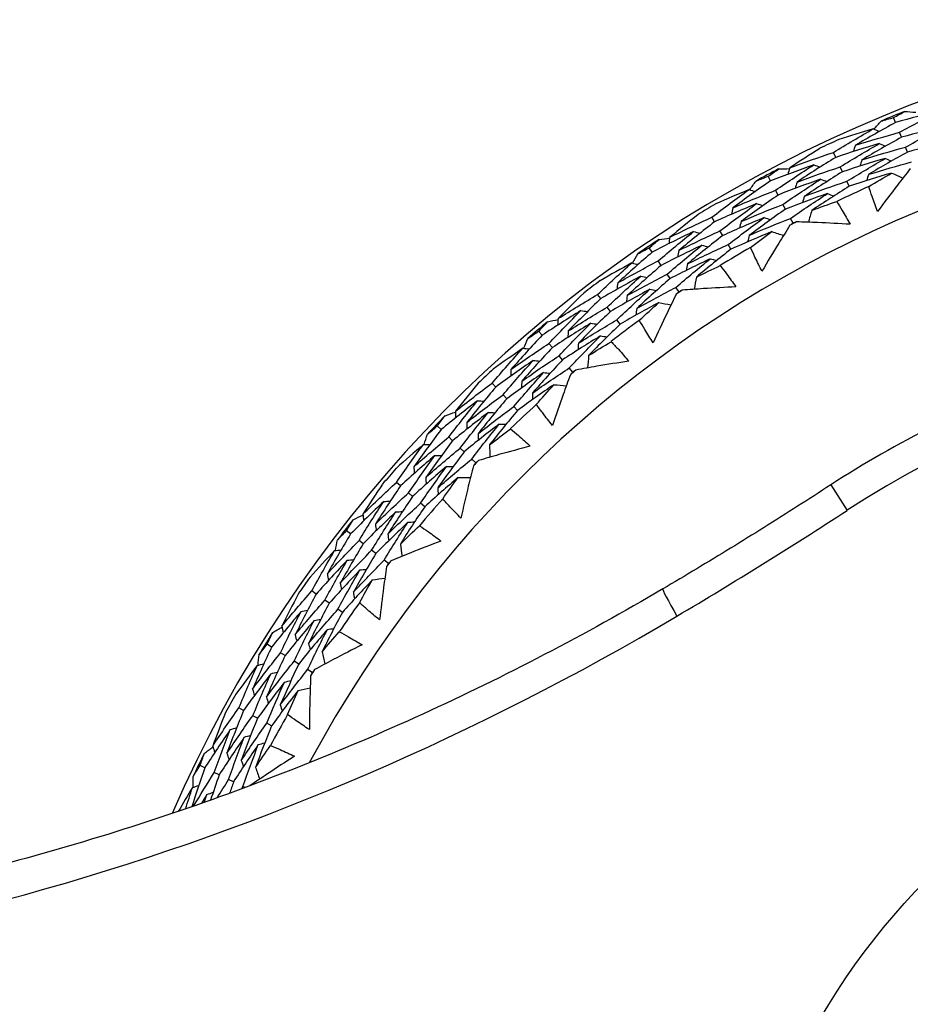
# Model space of a CAD drawing. Units: millimetres. Extents: x 32 to 1156, y 32 to 808.
# Drawn here: x 771 to 781, y 763 to 774 of the extents above; entities that cross this region are included whole.
import ezdxf

# ---------------------------------------------------------------- set-up
doc = ezdxf.new("R2010")
doc.units = ezdxf.units.MM
doc.header["$LTSCALE"] = 4
for name, color, linetype, lineweight, true_color in [('Dimension (ISO)', 7, 'Continuous', 18, 0x00003f), ('Visible (ISO)', 7, 'Continuous', 25, 0x00003f), ('Visible Narrow (ISO)', 7, 'Continuous', 25, 0x00003f)]:
    doc.layers.add(name, color=color, linetype=linetype, lineweight=lineweight, true_color=true_color)
doc.styles.add('Samuel Heath (ISO)', font='tahoma.ttf')
doc.dimstyles.new('Samuel Heath (ISO)', dxfattribs={"dimscale": 4, "dimtxt": 3, "dimasz": 2.5, "dimexe": 1, "dimexo": 1.5, "dimgap": 0.762, "dimtad": 0, "dimtih": 1, "dimtoh": 1, "dimrnd": 1e-08, "dimzin": 0, "dimdsep": 46, "dimtxsty": 'Samuel Heath (ISO)', "dimcen": 0.09, "dimdle": 10, "dimclrd": 256, "dimclre": 256, "dimclrt": 256, "dimazin": 0, "dimtfac": 1, "dimtmove": 0, "dimatfit": 3, "dimfxl": 0, "dimtolj": 1, "dimtzin": 0, "dimlwd": 15, "dimlwe": 15, "dimarcsym": 0})

# ---------------------------------------------------------------- blocks, each defined once
blk = doc.blocks.new('*D11')
at = {"layer": 'Defpoints', "color": 0, "transparency": 16777216}
for p in [(802.814, 781.962), (803.362, 781.533), (768.043, 737.554)]:
    blk.add_point(p, dxfattribs=at)
at = {"layer": 'Dimension (ISO)', "color": 176, "lineweight": 15, "true_color": 0x000080, "transparency": 16777216}
for p, q in [((774.755, 744.999), (797.197, 773.66)), ((751.458, 715.244), (768.59, 737.125)), ((741.458, 715.244), (751.458, 715.244))]:
    blk.add_line(p, q, dxfattribs=at)
at = {"layer": 'Dimension (ISO)', "color": 176, "true_color": 0x000080, "transparency": 16777216}
for points in [[(795.884, 774.687), (798.509, 772.632), (803.362, 781.533)], [(773.443, 746.026), (776.067, 743.971), (768.59, 737.125)]]:
    blk.add_solid(points, dxfattribs=at)
at = {"layer": 'Dimension (ISO)', "color": 176, "lineweight": 18, "true_color": 0x000080, "transparency": 16777216, "char_height": 12, "attachment_point": 2, "style": 'Samuel Heath (ISO)'}
for s, insert in [('\\A1; \\fTahoma|b0|i0;Ø56.40', (709.808, 731.968)), ('\\A1;[2 1/4]', (709.808, 712.196))]:
    blk.add_mtext(s, dxfattribs=dict(at, insert=insert))

msp = doc.modelspace()

# ---------------------------------------------------------------- linework, layer by layer
at = {"layer": 'Visible (ISO)'}
for p, q in [((780.653, 772.445), (780.631, 772.498)), ((780.717, 772.287), (780.696, 772.34)), ((780.011, 772.072), (779.986, 772.124)), ((780.781, 772.128), (780.76, 772.182)), ((780.083, 771.917), (780.059, 771.969)), ((779.312, 771.819), (779.286, 771.869)), ((780.155, 771.762), (780.131, 771.815)), ((779.393, 771.668), (779.366, 771.719)), ((779.473, 771.517), (779.446, 771.568)), ((778.713, 771.381), (778.683, 771.43)), ((779.554, 771.366), (779.526, 771.417)), ((778.801, 771.234), (778.771, 771.284)), ((778.045, 771.056), (778.013, 771.103)), ((778.889, 771.088), (778.859, 771.137)), ((778.14, 770.914), (778.108, 770.962)), ((778.236, 770.773), (778.204, 770.82)), ((778.332, 770.631), (778.299, 770.679)), ((777.494, 770.558), (777.459, 770.603)), ((777.597, 770.421), (777.562, 770.467)), ((777.7, 770.284), (777.665, 770.331)), ((776.864, 770.165), (776.827, 770.208)), ((776.974, 770.034), (776.937, 770.078)), ((777.084, 769.903), (777.047, 769.947)), ((777.194, 769.772), (777.156, 769.816)), ((776.368, 769.611), (776.329, 769.653)), ((776.485, 769.486), (776.446, 769.528)), ((776.602, 769.361), (776.562, 769.404)), ((775.782, 769.155), (775.741, 769.194)), ((775.905, 769.036), (775.864, 769.076)), ((776.028, 768.917), (775.987, 768.957)), ((776.152, 768.798), (776.11, 768.839)), ((775.347, 768.553), (775.304, 768.59)), ((775.476, 768.44), (775.433, 768.478)), ((775.606, 768.328), (775.562, 768.366)), ((774.812, 768.037), (774.767, 768.072)), ((774.947, 767.932), (774.902, 767.967)), ((775.082, 767.827), (775.037, 767.862)), ((775.217, 767.722), (775.171, 767.757)), ((774.443, 767.393), (774.396, 767.426)), ((774.583, 767.295), (774.536, 767.328)), ((774.723, 767.197), (774.676, 767.23)), ((773.965, 766.825), (773.916, 766.855)), ((774.11, 766.734), (774.061, 766.764)), ((774.255, 766.643), (774.206, 766.674)), ((774.4, 766.553), (774.351, 766.584)), ((773.664, 766.145), (773.614, 766.173)), ((773.814, 766.062), (773.764, 766.09)), ((773.964, 765.98), (773.913, 766.008)), ((773.248, 765.53), (773.197, 765.555)), ((773.402, 765.455), (773.35, 765.48)), ((773.556, 765.38), (773.504, 765.405)), ((773.68, 765.32), (773.657, 765.331))]:
    msp.add_line(p, q, dxfattribs=at)
for radius, start, end in [(27.737, 188.5336, 171.4671), (26.183, 189.1053, 170.8955), (25.498, 189.3797, 170.6211), (22.625, 78.4826, 169.2855), (14.25, 203.576, 156.426), (14.209, 111.4872, 112.6005), (13.164, 208.3123, 151.6902), (14.209, 114.5958, 115.4919), (14.209, 117.4872, 118.6005), (13.618, 114.2468, 115.8409), (14.209, 120.5958, 121.4919), (13.618, 117.8805, 118.2072), (14.209, 123.4872, 124.6005), (13.618, 120.2468, 121.8409), (14.209, 126.5958, 127.4919), (13.618, 123.8805, 124.2072), (14.209, 129.4872, 130.6005), (13.618, 126.2468, 127.8409), (14.209, 132.5958, 133.4919), (13.618, 129.8805, 130.2072), (13.618, 132.2468, 133.8409), (14.209, 135.4872, 136.6005), (14.209, 138.5958, 139.4919), (13.618, 135.8805, 136.2072), (13.618, 138.2468, 139.8409), (14.209, 141.4872, 142.6005), (13.618, 141.8805, 142.2072), (14.209, 144.5958, 145.4919), (13.618, 144.2468, 145.8409), (14.209, 147.4872, 148.6005), (13.618, 147.8805, 148.2072), (14.209, 150.5958, 151.4919), (13.618, 150.2468, 151.8409), (14.209, 153.4872, 154.6005)]:
    msp.add_arc((785.958, 759.343), radius, start, end, dxfattribs=at)
for points, knots in [([(763.958, 763.553), (764.015, 763.855), (764.079, 764.155), (764.695, 766.781), (765.615, 769.018), (768.114, 773.092), (769.691, 774.927), (773.345, 778.007), (775.419, 779.253), (779.856, 781.028), (782.217, 781.557), (786.552, 781.82), (788.517, 781.682), (790.431, 781.292)], [4.213323, 4.213323, 4.213323, 4.213323, 4.254458, 4.254458, 4.574458, 4.574458, 4.894458, 4.894458, 5.214458, 5.214458, 5.534458, 5.534458, 5.796051, 5.796051, 5.796051, 5.796051]), ([(780.811, 771.951), (780.764, 771.892), (780.718, 771.832), (780.601, 771.68), (780.53, 771.587), (780.461, 771.493)], [0.01388028, 0.01388028, 0.01388028, 0.01388028, 0.03908115, 0.03908115, 0.07802345, 0.07802345, 0.07802345, 0.07802345]), ([(780.461, 771.493), (780.441, 771.546), (780.421, 771.599), (780.39, 771.688), (780.377, 771.724), (780.366, 771.76)], [0, 0, 0, 0, 0.02397069, 0.02397069, 0.03993691, 0.03993691, 0.03993691, 0.03993691]), ([(780.022, 771.599), (780.042, 771.567), (780.062, 771.535), (780.11, 771.454), (780.138, 771.405), (780.166, 771.355)], [0.00842149, 0.00842149, 0.00842149, 0.00842149, 0.02426923, 0.02426923, 0.04835857, 0.04835857, 0.04835857, 0.04835857]), ([(780.166, 771.355), (780.05, 771.362), (779.934, 771.368), (779.742, 771.376), (779.666, 771.378), (779.59, 771.38)], [0, 0, 0, 0, 0.03876325, 0.03876325, 0.06414314, 0.06414314, 0.06414314, 0.06414314]), ([(779.521, 771.344), (779.481, 771.28), (779.441, 771.216), (779.34, 771.053), (779.28, 770.953), (779.221, 770.852)], [0.01388028, 0.01388028, 0.01388028, 0.01388028, 0.03908115, 0.03908115, 0.07802345, 0.07802345, 0.07802345, 0.07802345]), ([(779.221, 770.852), (779.195, 770.902), (779.17, 770.953), (779.13, 771.038), (779.114, 771.073), (779.098, 771.107)], [0, 0, 0, 0, 0.02397069, 0.02397069, 0.03993691, 0.03993691, 0.03993691, 0.03993691]), ([(778.774, 770.912), (778.797, 770.882), (778.82, 770.852), (778.876, 770.777), (778.909, 770.731), (778.942, 770.684)], [0.00842149, 0.00842149, 0.00842149, 0.00842149, 0.02426923, 0.02426923, 0.04835857, 0.04835857, 0.04835857, 0.04835857]), ([(778.942, 770.684), (778.826, 770.679), (778.71, 770.673), (778.518, 770.66), (778.442, 770.655), (778.367, 770.649)], [0, 0, 0, 0, 0.03876325, 0.03876325, 0.06414314, 0.06414314, 0.06414314, 0.06414314]), ([(778.302, 770.605), (778.269, 770.538), (778.236, 770.47), (778.153, 770.297), (778.103, 770.191), (778.055, 770.085)], [0.01388028, 0.01388028, 0.01388028, 0.01388028, 0.03908115, 0.03908115, 0.07802345, 0.07802345, 0.07802345, 0.07802345]), ([(778.055, 770.085), (778.024, 770.132), (777.994, 770.18), (777.945, 770.26), (777.925, 770.293), (777.906, 770.326)], [0, 0, 0, 0, 0.02397069, 0.02397069, 0.03993691, 0.03993691, 0.03993691, 0.03993691]), ([(785.958, 770.343), (785.535, 770.343), (785.112, 770.318), (784.271, 770.221), (783.854, 770.148), (783.03, 769.954), (782.624, 769.834), (781.828, 769.547), (781.438, 769.38), (780.681, 769.003), (780.313, 768.793), (779.958, 768.562)], [1.5707963, 1.5707963, 1.5707963, 1.5707963, 1.6861826, 1.6861826, 1.8015689, 1.8015689, 1.9169551, 1.9169551, 2.0323414, 2.0323414, 2.1477277, 2.1477277, 2.1477277, 2.1477277]), ([(777.604, 770.097), (777.63, 770.07), (777.656, 770.043), (777.72, 769.974), (777.757, 769.931), (777.795, 769.888)], [0.00842149, 0.00842149, 0.00842149, 0.00842149, 0.02426923, 0.02426923, 0.04835857, 0.04835857, 0.04835857, 0.04835857]), ([(777.795, 769.888), (777.68, 769.871), (777.565, 769.853), (777.376, 769.82), (777.301, 769.807), (777.226, 769.793)], [0, 0, 0, 0, 0.03876325, 0.03876325, 0.06414314, 0.06414314, 0.06414314, 0.06414314]), ([(777.167, 769.743), (777.141, 769.672), (777.115, 769.602), (777.05, 769.421), (777.012, 769.311), (776.975, 769.2)], [0.01388028, 0.01388028, 0.01388028, 0.01388028, 0.03908115, 0.03908115, 0.07802345, 0.07802345, 0.07802345, 0.07802345]), ([(776.975, 769.2), (776.94, 769.244), (776.905, 769.288), (776.847, 769.363), (776.825, 769.393), (776.802, 769.424)], [0, 0, 0, 0, 0.02397069, 0.02397069, 0.03993691, 0.03993691, 0.03993691, 0.03993691]), ([(776.526, 769.165), (776.554, 769.141), (776.583, 769.117), (776.653, 769.054), (776.696, 769.016), (776.737, 768.977)], [0.00842149, 0.00842149, 0.00842149, 0.00842149, 0.02426923, 0.02426923, 0.04835857, 0.04835857, 0.04835857, 0.04835857]), ([(776.737, 768.977), (776.625, 768.948), (776.513, 768.918), (776.328, 768.866), (776.255, 768.845), (776.182, 768.823)], [0, 0, 0, 0, 0.03876325, 0.03876325, 0.06414314, 0.06414314, 0.06414314, 0.06414314]), ([(776.128, 768.767), (776.109, 768.694), (776.091, 768.621), (776.046, 768.434), (776.019, 768.321), (775.994, 768.207)], [0.01388028, 0.01388028, 0.01388028, 0.01388028, 0.03908115, 0.03908115, 0.07802345, 0.07802345, 0.07802345, 0.07802345]), ([(779.958, 768.562), (779.84, 768.485), (779.721, 768.409), (779.483, 768.257), (779.364, 768.181), (779.124, 768.032), (779.004, 767.957), (778.764, 767.81), (778.643, 767.737), (778.401, 767.591), (778.28, 767.519), (778.158, 767.448)], [0, 0, 0, 0, 0.0427205, 0.0427205, 0.085441, 0.085441, 0.1281616, 0.1281616, 0.1708821, 0.1708821, 0.2136026, 0.2136026, 0.2136026, 0.2136026]), ([(775.994, 768.207), (775.954, 768.247), (775.915, 768.287), (775.85, 768.356), (775.824, 768.383), (775.799, 768.411)], [0, 0, 0, 0, 0.02397069, 0.02397069, 0.03993691, 0.03993691, 0.03993691, 0.03993691]), ([(775.551, 768.125), (775.582, 768.104), (775.612, 768.083), (775.689, 768.029), (775.735, 767.995), (775.78, 767.961)], [0.00842149, 0.00842149, 0.00842149, 0.00842149, 0.02426923, 0.02426923, 0.04835857, 0.04835857, 0.04835857, 0.04835857]), ([(775.78, 767.961), (775.672, 767.92), (775.563, 767.878), (775.385, 767.807), (775.315, 767.778), (775.245, 767.749)], [0, 0, 0, 0, 0.03876325, 0.03876325, 0.06414314, 0.06414314, 0.06414314, 0.06414314]), ([(775.197, 767.688), (775.186, 767.613), (775.175, 767.539), (775.15, 767.348), (775.135, 767.233), (775.122, 767.117)], [0.01388028, 0.01388028, 0.01388028, 0.01388028, 0.03908115, 0.03908115, 0.07802345, 0.07802345, 0.07802345, 0.07802345]), ([(778.158, 767.448), (777.74, 767.202), (777.317, 766.967), (776.029, 766.297), (775.15, 765.895), (773.357, 765.184), (772.442, 764.875), (770.585, 764.351), (769.643, 764.137), (767.738, 763.806), (766.776, 763.69), (765.327, 763.59), (764.843, 763.569), (764.358, 763.56)], [0, 0, 0, 0, 0.147585, 0.147585, 0.442755, 0.442755, 0.737926, 0.737926, 1.033096, 1.033096, 1.328266, 1.328266, 1.475851, 1.475851, 1.475851, 1.475851]), ([(775.122, 767.117), (775.078, 767.152), (775.035, 767.188), (774.963, 767.25), (774.935, 767.275), (774.907, 767.3)], [0, 0, 0, 0, 0.02397069, 0.02397069, 0.03993691, 0.03993691, 0.03993691, 0.03993691]), ([(774.689, 766.989), (774.723, 766.972), (774.755, 766.954), (774.838, 766.908), (774.887, 766.879), (774.935, 766.85)], [0.00842149, 0.00842149, 0.00842149, 0.00842149, 0.02426923, 0.02426923, 0.04835857, 0.04835857, 0.04835857, 0.04835857]), ([(774.935, 766.85), (774.832, 766.798), (774.728, 766.745), (774.558, 766.655), (774.491, 766.62), (774.424, 766.583)], [0, 0, 0, 0, 0.03876325, 0.03876325, 0.06414314, 0.06414314, 0.06414314, 0.06414314]), ([(774.383, 766.517), (774.38, 766.442), (774.378, 766.367), (774.372, 766.175), (774.37, 766.058), (774.369, 765.942)], [0.01388028, 0.01388028, 0.01388028, 0.01388028, 0.03908115, 0.03908115, 0.07802345, 0.07802345, 0.07802345, 0.07802345]), ([(774.369, 765.942), (774.321, 765.972), (774.274, 766.004), (774.197, 766.057), (774.166, 766.079), (774.135, 766.101)], [0, 0, 0, 0, 0.02397069, 0.02397069, 0.03993691, 0.03993691, 0.03993691, 0.03993691]), ([(773.952, 765.769), (773.987, 765.755), (774.021, 765.741), (774.108, 765.704), (774.16, 765.68), (774.211, 765.656)], [0.00842149, 0.00842149, 0.00842149, 0.00842149, 0.02426923, 0.02426923, 0.04835857, 0.04835857, 0.04835857, 0.04835857]), ([(774.211, 765.656), (774.113, 765.594), (774.016, 765.53), (773.857, 765.424), (773.794, 765.381), (773.732, 765.339)], [0, 0, 0, 0, 0.03876325, 0.03876325, 0.06404941, 0.06404941, 0.06404941, 0.06404941])]:
    msp.add_open_spline(points, degree=3, knots=knots, dxfattribs=at)
for points in [[(780.631, 772.498), (780.672, 772.52), (780.713, 772.542), (780.754, 772.564)], [(781.132, 772.569), (780.972, 772.531), (780.812, 772.489), (780.653, 772.445)], [(780.696, 772.34), (780.84, 772.419), (780.985, 772.495), (781.132, 772.569)], [(780.754, 772.564), (780.792, 772.561), (780.83, 772.558), (780.869, 772.555)], [(780.653, 772.445), (780.508, 772.366), (780.364, 772.285), (780.222, 772.201)], [(780.422, 772.374), (780.447, 772.403), (780.472, 772.432), (780.498, 772.46)], [(780.498, 772.46), (780.542, 772.473), (780.587, 772.486), (780.631, 772.498)], [(779.986, 772.124), (780.127, 772.211), (780.27, 772.295), (780.414, 772.377)], [(780.414, 772.377), (780.29, 772.341), (780.167, 772.302), (780.044, 772.262)], [(780.222, 772.201), (780.38, 772.25), (780.537, 772.296), (780.696, 772.34)], [(780.414, 772.377), (780.436, 772.368), (780.458, 772.359), (780.48, 772.349)], [(781.189, 772.408), (781.031, 772.37), (780.874, 772.33), (780.717, 772.287)], [(780.76, 772.182), (780.901, 772.26), (781.045, 772.335), (781.189, 772.408)], [(780.479, 772.219), (780.323, 772.173), (780.166, 772.124), (780.011, 772.072)], [(780.059, 771.969), (780.197, 772.055), (780.338, 772.138), (780.479, 772.219)], [(780.222, 772.201), (780.214, 772.178), (780.206, 772.156), (780.198, 772.133)], [(780.717, 772.287), (780.574, 772.209), (780.433, 772.128), (780.293, 772.045)], [(780.479, 772.219), (780.501, 772.21), (780.523, 772.2), (780.545, 772.191)], [(781.247, 772.247), (781.091, 772.21), (780.936, 772.171), (780.781, 772.128)], [(779.843, 772.168), (779.734, 772.1), (779.625, 772.03), (779.518, 771.958)], [(779.518, 771.958), (779.673, 772.017), (779.83, 772.072), (779.986, 772.124)], [(780.293, 772.045), (780.448, 772.093), (780.604, 772.139), (780.76, 772.182)], [(780.781, 772.128), (780.641, 772.051), (780.502, 771.972), (780.365, 771.89)], [(779.776, 771.992), (779.621, 771.937), (779.466, 771.88), (779.312, 771.819)], [(779.366, 771.719), (779.501, 771.812), (779.638, 771.903), (779.776, 771.992)], [(780.011, 772.072), (779.871, 771.986), (779.733, 771.898), (779.597, 771.807)], [(779.776, 771.992), (779.799, 771.984), (779.821, 771.976), (779.843, 771.967)], [(780.545, 772.061), (780.39, 772.016), (780.236, 771.968), (780.083, 771.917)], [(780.131, 771.815), (780.267, 771.899), (780.405, 771.982), (780.545, 772.061)], [(780.293, 772.045), (780.286, 772.023), (780.278, 772), (780.27, 771.978)], [(780.365, 771.89), (780.517, 771.937), (780.67, 771.982), (780.824, 772.023)], [(780.545, 772.061), (780.567, 772.052), (780.589, 772.042), (780.611, 772.033)], [(779.286, 771.869), (779.324, 771.896), (779.362, 771.922), (779.4, 771.948)], [(779.4, 771.948), (779.439, 771.949), (779.477, 771.95), (779.516, 771.951)], [(779.518, 771.958), (779.511, 771.936), (779.504, 771.913), (779.497, 771.89)], [(779.597, 771.807), (779.75, 771.864), (779.904, 771.918), (780.059, 771.969)], [(780.083, 771.917), (779.946, 771.832), (779.81, 771.745), (779.676, 771.655)], [(780.61, 771.904), (780.458, 771.859), (780.306, 771.812), (780.155, 771.762)], [(780.365, 771.89), (780.357, 771.867), (780.349, 771.845), (780.341, 771.822)], [(780.366, 771.76), (780.447, 771.808), (780.528, 771.856), (780.61, 771.904)], [(780.61, 771.904), (780.651, 771.886), (780.692, 771.868), (780.732, 771.85)], [(779.312, 771.819), (779.176, 771.725), (779.042, 771.629), (778.91, 771.531)], [(779.09, 771.724), (779.112, 771.755), (779.134, 771.787), (779.157, 771.818)], [(779.157, 771.818), (779.199, 771.835), (779.242, 771.852), (779.286, 771.869)], [(779.85, 771.838), (779.697, 771.784), (779.544, 771.727), (779.393, 771.668)], [(779.446, 771.568), (779.579, 771.66), (779.714, 771.75), (779.85, 771.838)], [(779.597, 771.807), (779.59, 771.784), (779.583, 771.761), (779.576, 771.739)], [(779.676, 771.655), (779.827, 771.711), (779.978, 771.764), (780.131, 771.815)], [(779.85, 771.838), (779.872, 771.83), (779.895, 771.821), (779.917, 771.813)], [(778.683, 771.43), (778.814, 771.531), (778.947, 771.63), (779.082, 771.726)], [(779.082, 771.726), (778.963, 771.677), (778.844, 771.626), (778.726, 771.573)], [(778.91, 771.531), (779.061, 771.596), (779.213, 771.659), (779.366, 771.719)], [(779.082, 771.726), (779.105, 771.719), (779.127, 771.712), (779.15, 771.705)], [(779.924, 771.684), (779.773, 771.631), (779.622, 771.575), (779.473, 771.517)], [(779.526, 771.417), (779.657, 771.508), (779.789, 771.597), (779.924, 771.684)], [(780.155, 771.762), (780.02, 771.678), (779.887, 771.592), (779.755, 771.504)], [(779.924, 771.684), (779.946, 771.675), (779.968, 771.667), (779.991, 771.658)], [(779.164, 771.576), (779.012, 771.514), (778.862, 771.449), (778.713, 771.381)], [(778.771, 771.284), (778.9, 771.383), (779.031, 771.481), (779.164, 771.576)], [(779.393, 771.668), (779.259, 771.575), (779.127, 771.48), (778.997, 771.383)], [(778.997, 771.383), (779.146, 771.448), (779.295, 771.509), (779.446, 771.568)], [(779.164, 771.576), (779.186, 771.569), (779.209, 771.562), (779.232, 771.555)], [(779.676, 771.655), (779.669, 771.633), (779.662, 771.61), (779.656, 771.587)], [(779.755, 771.504), (779.844, 771.537), (779.933, 771.568), (780.022, 771.599)], [(778.91, 771.531), (778.904, 771.507), (778.899, 771.484), (778.893, 771.461)], [(779.473, 771.517), (779.342, 771.426), (779.212, 771.332), (779.084, 771.236)], [(779.755, 771.504), (779.743, 771.461), (779.73, 771.419), (779.718, 771.376)], [(778.536, 771.459), (778.434, 771.379), (778.334, 771.298), (778.234, 771.216)], [(778.234, 771.216), (778.383, 771.29), (778.533, 771.361), (778.683, 771.43)], [(778.713, 771.381), (778.583, 771.281), (778.455, 771.178), (778.329, 771.074)], [(779.245, 771.426), (779.096, 771.365), (778.948, 771.301), (778.801, 771.234)], [(778.859, 771.137), (778.986, 771.236), (779.115, 771.332), (779.245, 771.426)], [(778.997, 771.383), (778.991, 771.36), (778.986, 771.337), (778.98, 771.314)], [(779.084, 771.236), (779.23, 771.299), (779.378, 771.36), (779.526, 771.417)], [(779.245, 771.426), (779.268, 771.419), (779.291, 771.412), (779.313, 771.404)], [(779.554, 771.366), (779.543, 771.359), (779.532, 771.351), (779.521, 771.344)], [(779.59, 771.38), (779.578, 771.376), (779.566, 771.371), (779.554, 771.366)], [(778.488, 771.277), (778.339, 771.206), (778.191, 771.132), (778.045, 771.056)], [(778.108, 770.962), (778.233, 771.069), (778.359, 771.174), (778.488, 771.277)], [(778.329, 771.074), (778.475, 771.146), (778.623, 771.216), (778.771, 771.284)], [(778.488, 771.277), (778.511, 771.271), (778.534, 771.265), (778.557, 771.259)], [(779.327, 771.276), (779.18, 771.216), (779.034, 771.153), (778.889, 771.088)], [(779.098, 771.107), (779.174, 771.164), (779.25, 771.22), (779.327, 771.276)], [(779.327, 771.276), (779.369, 771.262), (779.411, 771.249), (779.453, 771.236)], [(778.013, 771.103), (778.048, 771.133), (778.083, 771.163), (778.119, 771.193)], [(778.119, 771.193), (778.157, 771.198), (778.195, 771.203), (778.233, 771.208)], [(778.234, 771.216), (778.23, 771.193), (778.226, 771.169), (778.221, 771.146)], [(778.801, 771.234), (778.673, 771.135), (778.547, 771.034), (778.423, 770.931)], [(779.084, 771.236), (779.078, 771.213), (779.073, 771.19), (779.067, 771.166)], [(778.045, 771.056), (777.919, 770.948), (777.796, 770.839), (777.675, 770.727)], [(777.89, 771.038), (777.931, 771.06), (777.972, 771.082), (778.013, 771.103)], [(778.577, 771.131), (778.431, 771.061), (778.285, 770.989), (778.14, 770.914)], [(778.204, 770.82), (778.326, 770.926), (778.451, 771.029), (778.577, 771.131)], [(778.329, 771.074), (778.325, 771.05), (778.32, 771.027), (778.316, 771.004)], [(778.423, 770.931), (778.568, 771.003), (778.713, 771.071), (778.859, 771.137)], [(778.889, 771.088), (778.763, 770.99), (778.64, 770.891), (778.518, 770.789)], [(778.577, 771.131), (778.6, 771.125), (778.623, 771.119), (778.647, 771.113)], [(777.459, 770.603), (777.579, 770.717), (777.701, 770.829), (777.825, 770.94)], [(777.825, 770.94), (777.712, 770.878), (777.599, 770.815), (777.487, 770.75)], [(777.675, 770.727), (777.818, 770.808), (777.963, 770.886), (778.108, 770.962)], [(777.825, 770.94), (777.848, 770.935), (777.872, 770.93), (777.895, 770.926)], [(777.833, 770.938), (777.852, 770.972), (777.871, 771.005), (777.89, 771.038)], [(778.667, 770.985), (778.522, 770.917), (778.378, 770.846), (778.236, 770.773)], [(778.299, 770.679), (778.42, 770.783), (778.542, 770.885), (778.667, 770.985)], [(778.667, 770.985), (778.69, 770.979), (778.713, 770.973), (778.736, 770.967)], [(778.14, 770.914), (778.017, 770.808), (777.896, 770.7), (777.776, 770.59)], [(778.423, 770.931), (778.419, 770.908), (778.415, 770.884), (778.41, 770.861)], [(778.518, 770.789), (778.603, 770.831), (778.688, 770.872), (778.774, 770.912)], [(777.922, 770.799), (777.778, 770.721), (777.635, 770.641), (777.494, 770.558)], [(777.562, 770.467), (777.68, 770.579), (777.8, 770.69), (777.922, 770.799)], [(777.675, 770.727), (777.671, 770.703), (777.668, 770.68), (777.665, 770.656)], [(777.776, 770.59), (777.918, 770.669), (778.06, 770.746), (778.204, 770.82)], [(778.236, 770.773), (778.115, 770.668), (777.995, 770.561), (777.878, 770.452)], [(777.922, 770.799), (777.945, 770.794), (777.969, 770.79), (777.992, 770.785)], [(778.518, 770.789), (778.51, 770.745), (778.502, 770.702), (778.494, 770.658)], [(778.019, 770.658), (777.877, 770.582), (777.736, 770.503), (777.597, 770.421)], [(777.665, 770.331), (777.781, 770.442), (777.899, 770.551), (778.019, 770.658)], [(777.878, 770.452), (778.017, 770.53), (778.158, 770.606), (778.299, 770.679)], [(778.019, 770.658), (778.042, 770.653), (778.066, 770.649), (778.089, 770.644)], [(778.332, 770.631), (778.322, 770.622), (778.312, 770.614), (778.302, 770.605)], [(778.367, 770.649), (778.355, 770.643), (778.343, 770.637), (778.332, 770.631)], [(777.31, 770.617), (777.217, 770.527), (777.126, 770.436), (777.036, 770.344)], [(777.036, 770.344), (777.176, 770.433), (777.317, 770.519), (777.459, 770.603)], [(777.494, 770.558), (777.375, 770.444), (777.259, 770.329), (777.145, 770.212)], [(778.116, 770.517), (777.976, 770.442), (777.837, 770.364), (777.7, 770.284)], [(777.776, 770.59), (777.773, 770.566), (777.77, 770.542), (777.767, 770.519)], [(777.906, 770.326), (777.975, 770.39), (778.045, 770.454), (778.116, 770.517)], [(778.116, 770.517), (778.159, 770.508), (778.203, 770.499), (778.246, 770.491)], [(777.281, 770.43), (777.141, 770.344), (777.001, 770.256), (776.864, 770.165)], [(776.937, 770.078), (777.049, 770.197), (777.164, 770.315), (777.281, 770.43)], [(777.145, 770.212), (777.282, 770.299), (777.422, 770.384), (777.562, 770.467)], [(777.597, 770.421), (777.48, 770.309), (777.366, 770.196), (777.253, 770.08)], [(777.281, 770.43), (777.305, 770.427), (777.328, 770.424), (777.352, 770.42)], [(777.878, 770.452), (777.875, 770.429), (777.872, 770.405), (777.869, 770.381)], [(776.827, 770.208), (776.859, 770.242), (776.891, 770.275), (776.923, 770.309)], [(776.923, 770.309), (776.96, 770.318), (776.998, 770.327), (777.035, 770.336)], [(777.036, 770.344), (777.034, 770.32), (777.032, 770.296), (777.03, 770.273)], [(777.253, 770.08), (777.389, 770.166), (777.527, 770.25), (777.665, 770.331)], [(776.711, 770.131), (776.75, 770.157), (776.788, 770.183), (776.827, 770.208)], [(777.386, 770.295), (777.247, 770.21), (777.109, 770.123), (776.974, 770.034)], [(777.047, 769.947), (777.157, 770.065), (777.27, 770.181), (777.386, 770.295)], [(777.145, 770.212), (777.143, 770.188), (777.141, 770.165), (777.139, 770.141)], [(777.7, 770.284), (777.585, 770.174), (777.473, 770.062), (777.362, 769.948)], [(777.386, 770.295), (777.409, 770.291), (777.433, 770.288), (777.456, 770.284)], [(776.864, 770.165), (776.75, 770.045), (776.639, 769.923), (776.53, 769.799)], [(776.666, 770.025), (776.681, 770.061), (776.696, 770.096), (776.711, 770.131)], [(777.49, 770.159), (777.353, 770.076), (777.218, 769.991), (777.084, 769.903)], [(777.156, 769.816), (777.265, 769.932), (777.376, 770.047), (777.49, 770.159)], [(777.362, 769.948), (777.442, 769.999), (777.523, 770.049), (777.604, 770.097)], [(777.49, 770.159), (777.513, 770.156), (777.537, 770.152), (777.561, 770.149)], [(776.329, 769.653), (776.436, 769.779), (776.546, 769.903), (776.657, 770.026)], [(776.657, 770.026), (776.551, 769.953), (776.446, 769.879), (776.341, 769.803)], [(776.53, 769.799), (776.664, 769.894), (776.8, 769.987), (776.937, 770.078)], [(776.974, 770.034), (776.862, 769.915), (776.753, 769.795), (776.646, 769.673)], [(776.657, 770.026), (776.681, 770.024), (776.705, 770.022), (776.728, 770.02)], [(777.253, 770.08), (777.251, 770.056), (777.25, 770.033), (777.248, 770.009)], [(776.769, 769.896), (776.634, 769.804), (776.5, 769.709), (776.368, 769.611)], [(776.446, 769.528), (776.551, 769.653), (776.659, 769.775), (776.769, 769.896)], [(776.646, 769.673), (776.778, 769.767), (776.911, 769.858), (777.047, 769.947)], [(777.084, 769.903), (776.974, 769.786), (776.866, 769.667), (776.761, 769.547)], [(776.769, 769.896), (776.792, 769.894), (776.816, 769.892), (776.84, 769.889)], [(777.362, 769.948), (777.359, 769.904), (777.356, 769.86), (777.352, 769.816)], [(776.53, 769.799), (776.529, 769.775), (776.528, 769.751), (776.528, 769.727)], [(776.761, 769.547), (776.891, 769.639), (777.023, 769.729), (777.156, 769.816)], [(777.226, 769.793), (777.216, 769.786), (777.205, 769.779), (777.194, 769.772)], [(776.88, 769.766), (776.746, 769.675), (776.615, 769.582), (776.485, 769.486)], [(776.562, 769.404), (776.666, 769.526), (776.772, 769.647), (776.88, 769.766)], [(776.646, 769.673), (776.645, 769.649), (776.644, 769.625), (776.644, 769.601)], [(776.88, 769.766), (776.903, 769.764), (776.927, 769.762), (776.951, 769.759)], [(777.194, 769.772), (777.185, 769.762), (777.176, 769.753), (777.167, 769.743)], [(775.935, 769.351), (776.065, 769.454), (776.196, 769.555), (776.329, 769.653)], [(776.179, 769.651), (776.096, 769.552), (776.015, 769.452), (775.935, 769.351)], [(776.368, 769.611), (776.262, 769.486), (776.158, 769.36), (776.057, 769.231)], [(776.991, 769.636), (776.859, 769.547), (776.73, 769.455), (776.602, 769.361)], [(776.802, 769.424), (776.864, 769.495), (776.927, 769.566), (776.991, 769.636)], [(776.991, 769.636), (777.035, 769.632), (777.079, 769.628), (777.123, 769.623)], [(776.17, 769.463), (776.039, 769.362), (775.91, 769.26), (775.782, 769.155)], [(775.864, 769.076), (775.964, 769.206), (776.066, 769.335), (776.17, 769.463)], [(776.057, 769.231), (776.185, 769.333), (776.314, 769.432), (776.446, 769.528)], [(776.17, 769.463), (776.194, 769.462), (776.218, 769.461), (776.241, 769.46)], [(776.485, 769.486), (776.38, 769.363), (776.278, 769.238), (776.179, 769.111)], [(776.761, 769.547), (776.761, 769.523), (776.76, 769.499), (776.759, 769.475)], [(776.179, 769.111), (776.305, 769.211), (776.433, 769.309), (776.562, 769.404)], [(776.602, 769.361), (776.499, 769.24), (776.399, 769.117), (776.301, 768.992)], [(775.741, 769.194), (775.769, 769.231), (775.798, 769.268), (775.826, 769.304)], [(775.826, 769.304), (775.862, 769.317), (775.899, 769.33), (775.935, 769.343)], [(776.288, 769.339), (776.159, 769.24), (776.031, 769.139), (775.905, 769.036)], [(775.935, 769.351), (775.935, 769.327), (775.936, 769.303), (775.936, 769.28)], [(775.987, 768.957), (776.085, 769.086), (776.185, 769.213), (776.288, 769.339)], [(776.288, 769.339), (776.312, 769.338), (776.335, 769.337), (776.359, 769.336)], [(775.782, 769.155), (775.682, 769.023), (775.584, 768.89), (775.489, 768.756)], [(775.634, 769.105), (775.67, 769.135), (775.705, 769.165), (775.741, 769.194)], [(776.405, 769.215), (776.278, 769.118), (776.152, 769.019), (776.028, 768.917)], [(776.057, 769.231), (776.057, 769.207), (776.058, 769.184), (776.058, 769.16)], [(776.11, 768.839), (776.206, 768.966), (776.305, 769.091), (776.405, 769.215)], [(776.301, 768.992), (776.375, 769.05), (776.45, 769.108), (776.526, 769.165)], [(776.405, 769.215), (776.429, 769.214), (776.453, 769.213), (776.477, 769.212)], [(775.489, 768.756), (775.612, 768.865), (775.737, 768.971), (775.864, 769.076)], [(775.6, 768.995), (775.611, 769.032), (775.623, 769.069), (775.634, 769.105)], [(775.905, 769.036), (775.807, 768.906), (775.711, 768.775), (775.617, 768.643)], [(776.179, 769.111), (776.179, 769.088), (776.18, 769.064), (776.181, 769.04)], [(775.592, 768.995), (775.494, 768.912), (775.397, 768.827), (775.301, 768.74)], [(775.304, 768.59), (775.397, 768.727), (775.493, 768.862), (775.592, 768.995)], [(775.592, 768.995), (775.615, 768.996), (775.639, 768.996), (775.663, 768.996)], [(775.617, 768.643), (775.738, 768.75), (775.862, 768.855), (775.987, 768.957)], [(776.301, 768.992), (776.302, 768.948), (776.303, 768.903), (776.305, 768.859)], [(775.716, 768.878), (775.591, 768.772), (775.468, 768.663), (775.347, 768.553)], [(775.433, 768.478), (775.525, 768.613), (775.619, 768.746), (775.716, 768.878)], [(775.716, 768.878), (775.74, 768.878), (775.763, 768.878), (775.787, 768.879)], [(776.028, 768.917), (775.932, 768.79), (775.837, 768.66), (775.745, 768.53)], [(775.745, 768.53), (775.865, 768.635), (775.986, 768.738), (776.11, 768.839)], [(775.84, 768.76), (775.717, 768.656), (775.596, 768.549), (775.476, 768.44)], [(775.489, 768.756), (775.49, 768.732), (775.492, 768.709), (775.494, 768.685)], [(775.562, 768.366), (775.652, 768.499), (775.745, 768.63), (775.84, 768.76)], [(775.84, 768.76), (775.864, 768.76), (775.888, 768.761), (775.911, 768.761)], [(776.152, 768.798), (776.144, 768.788), (776.136, 768.778), (776.128, 768.767)], [(776.182, 768.823), (776.172, 768.815), (776.162, 768.807), (776.152, 768.798)], [(775.964, 768.642), (775.843, 768.54), (775.723, 768.435), (775.606, 768.328)], [(775.617, 768.643), (775.619, 768.619), (775.62, 768.595), (775.622, 768.571)], [(775.799, 768.411), (775.853, 768.489), (775.908, 768.566), (775.964, 768.642)], [(775.964, 768.642), (776.008, 768.643), (776.052, 768.643), (776.097, 768.643)], [(774.943, 768.248), (775.062, 768.364), (775.182, 768.478), (775.304, 768.59)], [(775.155, 768.572), (775.083, 768.465), (775.012, 768.357), (774.943, 768.248)], [(775.347, 768.553), (775.255, 768.417), (775.165, 768.28), (775.077, 768.142)], [(775.745, 768.53), (775.747, 768.506), (775.749, 768.482), (775.751, 768.458)], [(775.077, 768.142), (775.194, 768.256), (775.313, 768.368), (775.433, 768.478)], [(775.476, 768.44), (775.386, 768.307), (775.297, 768.172), (775.211, 768.036)], [(775.166, 768.384), (775.046, 768.271), (774.928, 768.155), (774.812, 768.037)], [(774.902, 767.967), (774.987, 768.108), (775.075, 768.246), (775.166, 768.384)], [(775.166, 768.384), (775.19, 768.386), (775.213, 768.387), (775.237, 768.389)], [(775.211, 768.036), (775.326, 768.148), (775.443, 768.258), (775.562, 768.366)], [(775.606, 768.328), (775.516, 768.197), (775.429, 768.064), (775.345, 767.929)], [(774.84, 768.19), (774.875, 768.207), (774.91, 768.224), (774.944, 768.24)], [(774.943, 768.248), (774.946, 768.225), (774.949, 768.201), (774.952, 768.178)], [(775.296, 768.273), (775.178, 768.162), (775.061, 768.048), (774.947, 767.932)], [(775.037, 767.862), (775.12, 768.001), (775.207, 768.138), (775.296, 768.273)], [(775.296, 768.273), (775.32, 768.275), (775.343, 768.276), (775.367, 768.278)], [(774.767, 768.072), (774.792, 768.112), (774.816, 768.151), (774.84, 768.19)], [(775.077, 768.142), (775.08, 768.118), (775.083, 768.095), (775.086, 768.071)], [(775.426, 768.162), (775.309, 768.052), (775.195, 767.941), (775.082, 767.827)], [(775.171, 767.757), (775.254, 767.894), (775.338, 768.029), (775.426, 768.162)], [(775.345, 767.929), (775.413, 767.995), (775.481, 768.061), (775.551, 768.125)], [(775.426, 768.162), (775.45, 768.164), (775.474, 768.165), (775.497, 768.166)], [(774.812, 768.037), (774.726, 767.896), (774.643, 767.754), (774.562, 767.61)], [(774.671, 767.973), (774.703, 768.006), (774.735, 768.039), (774.767, 768.072)], [(775.211, 768.036), (775.214, 768.012), (775.217, 767.988), (775.22, 767.965)], [(774.562, 767.61), (774.673, 767.731), (774.787, 767.85), (774.902, 767.967)], [(774.648, 767.86), (774.655, 767.897), (774.663, 767.935), (774.671, 767.973)], [(774.947, 767.932), (774.863, 767.793), (774.781, 767.653), (774.701, 767.511)], [(775.345, 767.929), (775.351, 767.886), (775.357, 767.842), (775.363, 767.798)], [(774.64, 767.859), (774.551, 767.765), (774.463, 767.671), (774.377, 767.575)], [(774.396, 767.426), (774.474, 767.571), (774.556, 767.716), (774.64, 767.859)], [(774.64, 767.859), (774.663, 767.862), (774.687, 767.864), (774.71, 767.867)], [(774.701, 767.511), (774.811, 767.63), (774.923, 767.747), (775.037, 767.862)], [(775.082, 767.827), (774.999, 767.69), (774.919, 767.551), (774.841, 767.412)], [(774.775, 767.755), (774.662, 767.636), (774.551, 767.516), (774.443, 767.393)], [(774.536, 767.328), (774.613, 767.471), (774.693, 767.614), (774.775, 767.755)], [(774.775, 767.755), (774.799, 767.758), (774.823, 767.76), (774.846, 767.763)], [(774.841, 767.412), (774.949, 767.529), (775.059, 767.644), (775.171, 767.757)], [(775.217, 767.722), (775.21, 767.71), (775.203, 767.699), (775.197, 767.688)], [(775.245, 767.749), (775.235, 767.74), (775.226, 767.731), (775.217, 767.722)], [(774.562, 767.61), (774.566, 767.587), (774.571, 767.563), (774.575, 767.54)], [(774.911, 767.651), (774.8, 767.534), (774.69, 767.416), (774.583, 767.295)], [(774.676, 767.23), (774.751, 767.372), (774.83, 767.512), (774.911, 767.651)], [(774.911, 767.651), (774.935, 767.654), (774.958, 767.656), (774.982, 767.659)], [(775.046, 767.547), (775.09, 767.552), (775.135, 767.557), (775.179, 767.562)], [(774.701, 767.511), (774.706, 767.487), (774.71, 767.464), (774.714, 767.441)], [(775.046, 767.547), (774.937, 767.432), (774.829, 767.316), (774.723, 767.197)], [(774.907, 767.3), (774.952, 767.383), (774.999, 767.465), (775.046, 767.547)], [(774.073, 767.048), (774.178, 767.176), (774.286, 767.302), (774.396, 767.426)], [(774.25, 767.392), (774.189, 767.278), (774.13, 767.164), (774.073, 767.048)], [(774.443, 767.393), (774.365, 767.249), (774.29, 767.103), (774.217, 766.956)], [(774.841, 767.412), (774.845, 767.388), (774.849, 767.365), (774.854, 767.341)], [(774.217, 766.956), (774.321, 767.082), (774.427, 767.206), (774.536, 767.328)], [(774.583, 767.295), (774.506, 767.153), (774.433, 767.009), (774.361, 766.865)], [(774.28, 767.206), (774.173, 767.081), (774.068, 766.954), (773.965, 766.825)], [(774.061, 766.764), (774.131, 766.913), (774.204, 767.06), (774.28, 767.206)], [(774.28, 767.206), (774.303, 767.21), (774.327, 767.214), (774.35, 767.219)], [(774.361, 766.865), (774.464, 766.988), (774.569, 767.11), (774.676, 767.23)], [(774.723, 767.197), (774.648, 767.057), (774.575, 766.915), (774.506, 766.773)], [(773.976, 766.98), (774.009, 767), (774.042, 767.02), (774.075, 767.04)], [(774.073, 767.048), (774.078, 767.025), (774.084, 767.002), (774.089, 766.979)], [(774.421, 767.11), (774.315, 766.986), (774.211, 766.861), (774.11, 766.734)], [(774.206, 766.674), (774.275, 766.82), (774.347, 766.966), (774.421, 767.11)], [(774.421, 767.11), (774.444, 767.114), (774.468, 767.118), (774.491, 767.122)], [(773.916, 766.855), (773.936, 766.896), (773.956, 766.938), (773.976, 766.98)], [(774.217, 766.956), (774.223, 766.933), (774.228, 766.91), (774.234, 766.887)], [(774.562, 767.013), (774.457, 766.892), (774.355, 766.768), (774.255, 766.643)], [(774.351, 766.584), (774.418, 766.728), (774.489, 766.871), (774.562, 767.013)], [(774.506, 766.773), (774.566, 766.846), (774.627, 766.918), (774.689, 766.989)], [(774.562, 767.013), (774.585, 767.017), (774.609, 767.021), (774.632, 767.025)], [(773.965, 766.825), (773.894, 766.675), (773.826, 766.525), (773.76, 766.373)], [(773.83, 766.746), (773.859, 766.782), (773.887, 766.818), (773.916, 766.855)], [(774.361, 766.865), (774.367, 766.841), (774.372, 766.818), (774.378, 766.795)], [(773.76, 766.373), (773.858, 766.506), (773.959, 766.636), (774.061, 766.764)], [(773.819, 766.631), (773.823, 766.669), (773.827, 766.707), (773.83, 766.746)], [(774.11, 766.734), (774.04, 766.587), (773.973, 766.439), (773.909, 766.289)], [(774.506, 766.773), (774.516, 766.73), (774.527, 766.687), (774.537, 766.644)], [(773.811, 766.629), (773.733, 766.527), (773.656, 766.423), (773.58, 766.319)], [(773.614, 766.173), (773.677, 766.326), (773.743, 766.478), (773.811, 766.629)], [(773.811, 766.629), (773.835, 766.634), (773.858, 766.64), (773.881, 766.645)], [(773.909, 766.289), (774.006, 766.419), (774.105, 766.548), (774.206, 766.674)], [(774.255, 766.643), (774.187, 766.498), (774.121, 766.352), (774.058, 766.205)], [(773.957, 766.54), (773.857, 766.41), (773.76, 766.279), (773.664, 766.145)], [(773.764, 766.09), (773.825, 766.241), (773.89, 766.391), (773.957, 766.54)], [(773.957, 766.54), (773.98, 766.545), (774.004, 766.55), (774.027, 766.556)], [(774.058, 766.205), (774.153, 766.333), (774.251, 766.459), (774.351, 766.584)], [(774.4, 766.553), (774.394, 766.541), (774.389, 766.529), (774.383, 766.517)], [(774.424, 766.583), (774.416, 766.573), (774.408, 766.563), (774.4, 766.553)], [(774.103, 766.45), (774.004, 766.323), (773.908, 766.194), (773.814, 766.062)], [(773.913, 766.008), (773.974, 766.156), (774.037, 766.304), (774.103, 766.45)], [(774.103, 766.45), (774.126, 766.456), (774.15, 766.461), (774.173, 766.466)], [(773.76, 766.373), (773.767, 766.351), (773.774, 766.328), (773.78, 766.305)], [(774.249, 766.361), (774.151, 766.236), (774.056, 766.108), (773.964, 765.98)], [(774.135, 766.101), (774.172, 766.188), (774.21, 766.275), (774.249, 766.361)], [(774.249, 766.361), (774.292, 766.371), (774.335, 766.38), (774.378, 766.39)], [(773.909, 766.289), (773.916, 766.267), (773.923, 766.244), (773.929, 766.221)], [(774.058, 766.205), (774.065, 766.183), (774.072, 766.16), (774.078, 766.137)], [(773.333, 765.764), (773.424, 765.902), (773.518, 766.038), (773.614, 766.173)], [(773.472, 766.124), (773.424, 766.005), (773.377, 765.884), (773.333, 765.764)], [(773.664, 766.145), (773.602, 765.993), (773.542, 765.841), (773.486, 765.687)], [(773.486, 765.687), (773.576, 765.823), (773.669, 765.958), (773.764, 766.09)], [(773.814, 766.062), (773.753, 765.913), (773.694, 765.763), (773.639, 765.611)], [(773.639, 765.611), (773.728, 765.745), (773.819, 765.877), (773.913, 766.008)], [(773.964, 765.98), (773.904, 765.832), (773.846, 765.684), (773.792, 765.535)], [(773.522, 765.942), (773.428, 765.807), (773.337, 765.669), (773.248, 765.53)], [(773.35, 765.48), (773.405, 765.635), (773.462, 765.789), (773.522, 765.942)], [(773.522, 765.942), (773.545, 765.949), (773.568, 765.955), (773.591, 765.962)], [(773.672, 765.861), (773.695, 765.867), (773.718, 765.874), (773.741, 765.88)], [(773.672, 765.861), (773.58, 765.727), (773.49, 765.592), (773.402, 765.455)], [(773.504, 765.405), (773.557, 765.558), (773.613, 765.71), (773.672, 765.861)], [(773.822, 765.78), (773.731, 765.648), (773.642, 765.515), (773.556, 765.38)], [(773.657, 765.331), (773.71, 765.481), (773.765, 765.631), (773.822, 765.78)], [(773.792, 765.535), (773.844, 765.614), (773.898, 765.692), (773.952, 765.769)], [(773.822, 765.78), (773.845, 765.786), (773.868, 765.792), (773.891, 765.799)], [(773.197, 765.555), (773.212, 765.598), (773.228, 765.642), (773.244, 765.686)], [(773.244, 765.686), (773.274, 765.709), (773.305, 765.732), (773.335, 765.756)], [(773.333, 765.764), (773.34, 765.741), (773.348, 765.719), (773.356, 765.696)], [(773.486, 765.687), (773.493, 765.665), (773.501, 765.642), (773.509, 765.62)], [(773.123, 765.437), (773.147, 765.477), (773.172, 765.516), (773.197, 765.555)], [(773.639, 765.611), (773.647, 765.589), (773.655, 765.566), (773.663, 765.544)], [(773.248, 765.53), (773.2, 765.392), (773.153, 765.253), (773.109, 765.114)], [(773.129, 765.121), (773.201, 765.242), (773.275, 765.362), (773.35, 765.48)], [(773.402, 765.455), (773.371, 765.365), (773.34, 765.275), (773.311, 765.185)], [(773.792, 765.535), (773.807, 765.493), (773.821, 765.452), (773.836, 765.41)], [(773.124, 765.322), (773.124, 765.36), (773.123, 765.399), (773.123, 765.437)], [(773.381, 765.21), (773.422, 765.276), (773.463, 765.341), (773.504, 765.405)], [(773.556, 765.38), (773.542, 765.34), (773.528, 765.299), (773.514, 765.258)], [(773.116, 765.319), (773.065, 765.235), (773.014, 765.15), (772.964, 765.064)], [(773.043, 765.091), (773.067, 765.168), (773.091, 765.243), (773.116, 765.319)], [(773.116, 765.319), (773.139, 765.327), (773.161, 765.335), (773.184, 765.342)], [(773.271, 765.246), (773.251, 765.214), (773.232, 765.182), (773.212, 765.15)], [(773.243, 765.161), (773.252, 765.189), (773.261, 765.218), (773.271, 765.246)], [(773.271, 765.246), (773.293, 765.253), (773.316, 765.261), (773.338, 765.269)], [(773.641, 765.305), (773.646, 765.313), (773.652, 765.322), (773.657, 765.331)]]:
    msp.add_open_spline(points, degree=3, dxfattribs=at)
at = {"layer": 'Visible Narrow (ISO)'}
msp.add_line((779.958, 768.562), (780.135, 768.29), dxfattribs=at)
msp.add_circle((785.958, 759.343), 7.041, dxfattribs=at)
for radius, start, end in [(22.876, 190.5852, 169.4158), (22.625, 78.4825, 169.2855), (22.098, 190.9987, 169.0023), (10.675, 236.9443, 123.0557)]:
    msp.add_arc((785.958, 759.343), radius, start, end, dxfattribs=at)
msp.add_ellipse((778.361, 767.103), major_axis=(-0.203, 0.345), ratio=0.04496, start_param=6.283182, end_param=7.674605, dxfattribs=at)
for points, knots in [([(778.309, 767.156), (778.617, 767.338), (778.924, 767.524), (779.532, 767.902), (779.835, 768.094), (780.135, 768.29)], [-0.2136026, -0.2136026, -0.2136026, -0.2136026, -0.1068013, -0.1068013, 0, 0, 0, 0]), ([(764.349, 763.163), (766.781, 763.208), (769.2, 763.569), (773.894, 764.905), (776.17, 765.889), (778.309, 767.156)], [-1.475851, -1.475851, -1.475851, -1.475851, -0.742101, -0.742101, 0, 0, 0, 0])]:
    msp.add_open_spline(points, degree=3, knots=knots, dxfattribs=at)

# ---------------------------------------------------------------- dimensions: what is measured, and where the dimension line sits
at = {"layer": 'Dimension (ISO)', "color": 176, "lineweight": 18, "true_color": 0x000080}
dim = msp.add_linear_dim(base=(803.362, 781.533), p1=(768.043, 737.554), p2=(802.814, 781.962), angle=231.9392, text=' \\fTahoma|b0|i0;Ø<>\\X[2 1/4]', dimstyle='Samuel Heath (ISO)', override={"dimgap": 0.762, "dimtih": 1, "dimtoh": 1, "dimdec": 2, "dimpost": '\\X', "dimse1": 1, "dimse2": 1, "dimtol": 0, "dimlim": 0, "dimtp": 0, "dimtm": 0, "dimtdec": 2, "dimtofl": 0, "dimtmove": 1, "dimatfit": 2, "dimtvp": -0.25}, dxfattribs=at)
dim.commit()
dim.dimension.update_dxf_attribs({"geometry": '*D11', "text_midpoint": (750.688, 715.244), "dimtype": 160})

doc.saveas('drawing.dxf')
